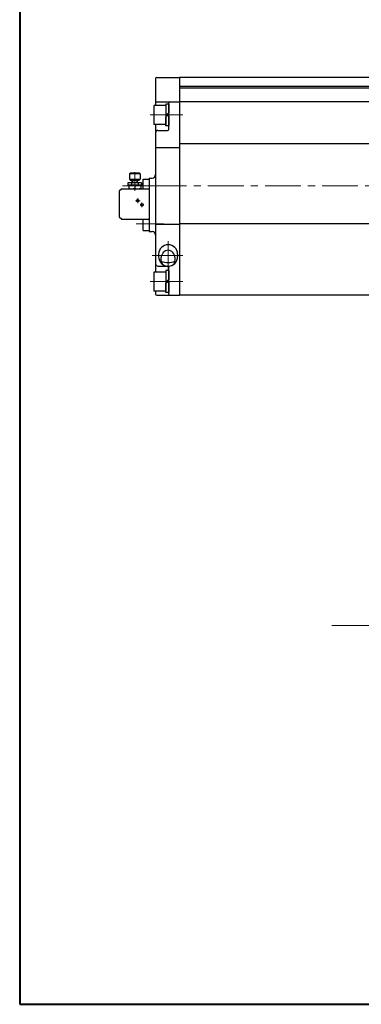
# Model space of a CAD drawing. Extents: x 0 to 1900, y -271 to 1082.
# Drawn here: x 0 to 287, y -271 to 557 of the extents above; entities that cross this region are included whole.
import ezdxf

# ---------------------------------------------------------------- set-up
doc = ezdxf.new("R2010")
doc.units = 0
doc.header["$LTSCALE"] = 4
doc.header["$MEASUREMENT"] = 0
doc.linetypes.add('CENTER', pattern=[12, 9, -1, 1, -1])
doc.linetypes.add('中心線', pattern=[12, 7.5, -1.5, 1.5, -1.5])
doc.layers.get('0').update_dxf_attribs({"linetype": 'CONTINUOUS'})
for name, color, linetype in [('1', 7, 'CONTINUOUS'), ('SC', 153, 'CONTINUOUS'), ('シリンダ', 85, 'CONTINUOUS')]:
    doc.layers.add(name, color=color, linetype=linetype)
for name, color, linetype, lineweight in [('CENTER', 4, 'CENTER', 13), ('FLAME', 3, 'CONTINUOUS', 40), ('中心線', 4, '中心線', 13)]:
    doc.layers.add(name, color=color, linetype=linetype, lineweight=lineweight)
doc.styles.get("Standard").update_dxf_attribs({"font": 'simplex.shx', "bigfont": 'BIGFONT.shx'})

# ---------------------------------------------------------------- blocks, each defined once
blk = doc.blocks.new('HSNH107S10')
for p, q in [((0, 9.2), (-2.5, 9.2)), ((-2.5, 9.2), (-2.5, 0)), ((0, 9.2), (0, 1.44)), ((-2.5, 8), (-12.5, 8)), ((-12.5, 8), (-12.5, -8)), ((-2.5, 8), (-2.5, -8)), ((0, 1.44), (-2.5, 0)), ((0, 0), (-2.5, -1.44)), ((0, 0), (0, -9.2)), ((-2.5, -8), (-12.5, -8)), ((-2.5, -9.2), (-2.5, -1.44)), ((0, -9.2), (-2.5, -9.2))]:
    blk.add_line(p, q)
at = {"flags": 3}
for tag, p in [('OBJNAME', (0, 0)), ('PARAM', (0, -1))]:
    blk.add_attdef(tag, p, '', height=1, dxfattribs=at)

msp = doc.modelspace()

# ---------------------------------------------------------------- linework, layer by layer
at = {"layer": '1', "color": 2, "linetype": 'CENTER', "lineweight": 13}
msp.add_line((262.157, 47.583), (622.567, 47.583), dxfattribs=at)
at = {"layer": 'CENTER'}
for p, q in [((96.695, 428.609), (96.695, 412.786)), ((99.195, 402.583), (99.195, 406.583)), ((97.195, 404.583), (101.195, 404.583)), ((102.695, 399.083), (102.695, 403.083))]:
    msp.add_line(p, q, dxfattribs=at)
at = {"layer": 'FLAME', "color": 3}
for p, q in [((0, 1082), (0, -270.5)), ((0, -270.5), (1900, -270.5))]:
    msp.add_line(p, q, dxfattribs=at)
at = {"layer": 'SC'}
for p, q in [((92.695, 427.583), (92.195, 427.083)), ((92.195, 427.083), (92.195, 422.583)), ((101.195, 427.083), (92.195, 427.083)), ((92.195, 422.583), (93.195, 421.583)), ((92.195, 422.583), (101.195, 422.583)), ((100.695, 427.583), (92.695, 427.583)), ((100.195, 421.583), (101.195, 422.583)), ((100.695, 427.583), (101.195, 427.083)), ((101.195, 427.083), (101.195, 422.583)), ((103.695, 422.583), (108.695, 422.583)), ((103.695, 414.583), (103.695, 422.583)), ((85.695, 414.583), (83.695, 412.583)), ((85.695, 414.583), (108.695, 414.583)), ((102.445, 419.583), (90.945, 419.583)), ((90.945, 419.583), (90.945, 417.583)), ((102.445, 417.583), (90.945, 417.583)), ((91.695, 417.583), (91.695, 414.583)), ((100.195, 421.583), (93.195, 421.583)), ((93.855, 419.583), (93.855, 417.583)), ((94.445, 419.583), (94.445, 421.583)), ((94.855, 421.583), (94.855, 419.583)), ((96.695, 417.133), (96.695, 415.023)), ((98.545, 421.583), (98.545, 419.583)), ((98.945, 419.583), (98.945, 421.583)), ((99.535, 419.583), (99.535, 417.583)), ((101.695, 417.583), (101.695, 414.583)), ((102.445, 419.583), (102.445, 417.583)), ((83.695, 412.583), (83.695, 391.083)), ((83.695, 391.083), (85.695, 389.083)), ((85.695, 389.083), (108.695, 389.083)), ((103.695, 379.583), (103.695, 389.083)), ((103.695, 379.583), (108.695, 379.583))]:
    msp.add_line(p, q, dxfattribs=at)
for centre in [(99.195, 404.583), (102.695, 401.083)]:
    msp.add_circle(centre, 1, dxfattribs=at)
for centre, start, end in [((94.195, 410.363), 69.74, 110.26), ((94.195, 421.803), 249.74, 290.26), ((99.195, 410.363), 69.74, 110.26), ((99.195, 421.803), 249.74, 290.26)]:
    msp.add_arc(centre, 7.22, start, end, dxfattribs=at)
at = {"layer": 'シリンダ'}
for p, q in [((114.195, 507.083), (114.195, 484.583)), ((115.195, 508.083), (134.195, 508.083)), ((435.195, 508.083), (134.195, 508.083)), ((134.195, 508.083), (134.195, 325.083)), ((134.195, 508.083), (134.195, 325.083)), ((439.195, 500.583), (134.195, 500.583)), ((752.195, 499.083), (134.195, 499.083)), ((115.195, 487.583), (134.195, 487.583)), ((125.195, 464.583), (125.195, 486.583)), ((752.195, 487.583), (134.195, 487.583)), ((114.195, 468.583), (114.195, 417.083)), ((116.195, 463.583), (124.195, 463.583)), ((114.195, 449.379), (134.195, 449.379)), ((752.195, 452.251), (134.195, 452.251)), ((108.695, 423.583), (108.695, 378.583)), ((108.695, 423.583), (111.195, 423.583)), ((114.195, 417.083), (114.195, 344.583)), ((114.195, 384.788), (134.195, 384.788)), ((752.195, 385.005), (134.195, 385.005)), ((108.695, 378.583), (111.195, 378.583)), ((116.695, 359.583), (116.695, 357.583)), ((132.695, 359.583), (132.695, 357.583)), ((116.195, 349.583), (124.195, 349.583)), ((124.195, 349.585), (125.784, 349.585)), ((125.195, 326.083), (125.195, 348.583)), ((114.195, 328.583), (114.195, 326.083)), ((115.195, 325.083), (134.195, 325.083)), ((752.195, 325.083), (134.195, 325.083))]:
    msp.add_line(p, q, dxfattribs=at)
for centre, radius, start, end in [((115.195, 507.083), 1, 90, 180), ((115.195, 486.583), 1, 90, 180), ((126.195, 486.583), 1, 90, 180), ((116.195, 461.583), 2, 90, 180), ((124.195, 464.583), 1, 270, 0), ((111.195, 426.583), 3, 270, 0), ((111.195, 375.583), 3, 0, 90), ((124.695, 359.583), 8, 0, 180), ((124.695, 357.583), 8, 180, 0), ((116.195, 351.583), 2, 180, 270), ((124.695, 371.513), 18.875, 253.058628, 286.941372), ((124.195, 348.583), 1, 0, 90), ((115.195, 326.083), 1, 180, 270), ((126.195, 326.083), 1, 180, 270)]:
    msp.add_arc(centre, radius, start, end, dxfattribs=at)
msp.add_ellipse((124.695, 355.583), major_axis=(0, 7.325), ratio=0.8191601, start_param=4.0672228, end_param=8.4991479, dxfattribs=at)
at = {"layer": '中心線'}
for p, q in [((109.695, 476.583), (137.195, 476.583)), ((109.24, 417.083), (86.24, 417.083)), ((118.903, 417.083), (95.903, 417.083)), ((812.195, 417.083), (103.695, 417.083)), ((120.878, 385.083), (97.878, 385.083)), ((121.24, 385.083), (98.24, 385.083)), ((124.695, 370.583), (124.695, 346.583)), ((137.195, 358.583), (111.195, 358.583)), ((109.695, 336.583), (137.195, 336.583))]:
    msp.add_line(p, q, dxfattribs=at)

# ---------------------------------------------------------------- block references
at = {"layer": 'シリンダ'}
for p in [(125.197, 476.583), (125.2, 336.583)]:
    msp.add_blockref('HSNH107S10', p, dxfattribs=at)

doc.saveas('drawing.dxf')
